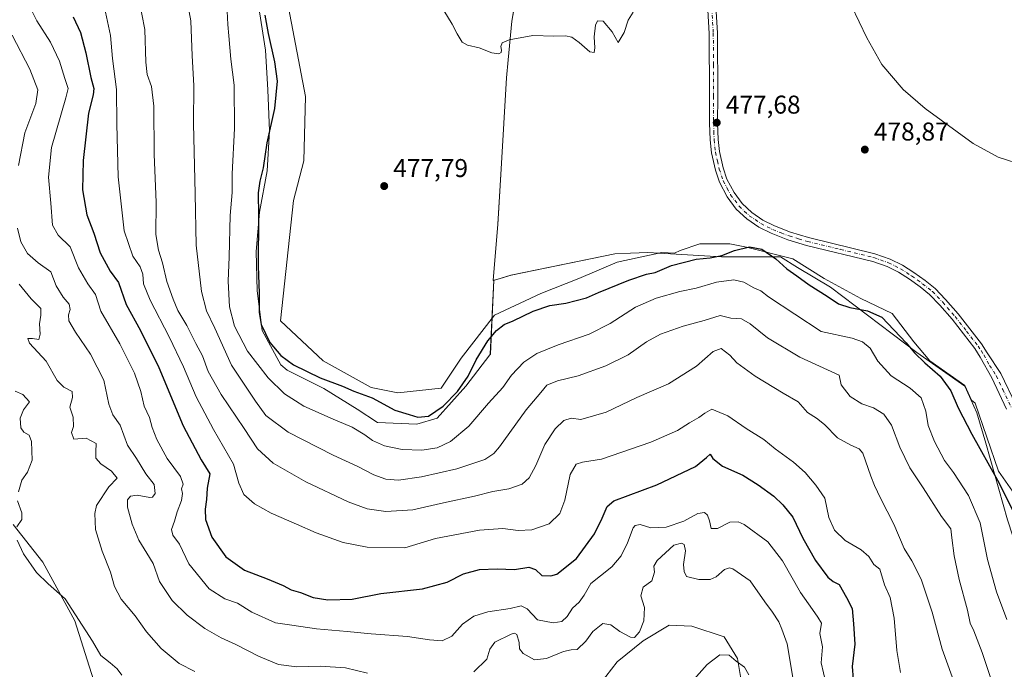
# Model space of a CAD drawing. Units: metres. Extents: x 625788 to 629276, y 4657838 to 4660219.
# Drawn here: x 626197 to 626580, y 4659038 to 4659291 of the extents above; entities that cross this region are included whole.
import ezdxf

# ---------------------------------------------------------------- set-up
doc = ezdxf.new("R2010")
doc.units = ezdxf.units.M
doc.header["$MEASUREMENT"] = 0
doc.linetypes.add('DGN Style 4', pattern=[2.638475, 1.318413, -0.659207, 0.001648, -0.659207])
for name, color, linetype, lineweight in [('Cultivos herbáceos CxS', 92, 'Continuous', 0), ('Curva de nivel maestra', 30, 'Continuous', 30), ('Curva de nivel normal', 30, 'Continuous', 0), ('Espacio natural protegido', 121, 'Continuous', 13), ('Espacio natural protegido CxS', 121, 'Continuous', 0), ('Matorral CxS', 135, 'Continuous', 0), ('Municipio', 91, 'Continuous', 13), ('Municipio CxS', 4, 'Continuous', 0), ('Pista no pavimentada Cxs', 111, 'Continuous', 0), ('Pista no pavimentada eje', 91, 'DGN Style 4', 0), ('Punto de cota en terreno', 7, 'Continuous', 0), ('Rótulo de punto de cota en terreno', 7, 'Continuous', 0)]:
    doc.layers.add(name, color=color, linetype=linetype, lineweight=lineweight)
doc.styles.add('Style-Arial', font='txt')

# ---------------------------------------------------------------- blocks, each defined once
blk = doc.blocks.new('*U7')
at = {"layer": 'Matorral CxS', "color": 135, "linetype": 'Continuous', "lineweight": 0}
for points in [[(626301.4375, 4659295.6781, 478.1707), (626308.0967, 4659260.9771, 478.262), (626307.4219, 4659236.0067, 478.4608), (626303.3721, 4659220.4847, 478.4187), (626298.4159, 4659173.6735, 477.2053), (626314.9747, 4659158.1409, 477.0848), (626333.7203, 4659147.7219, 476.4463), (626344.1351, 4659145.6381, 476.3818), (626361.0303, 4659147.4695, 476.5282), (626368.7843, 4659159.1005, 476.6965), (626381.7075, 4659175.9005, 476.388), (626399.7997, 4659184.3005, 476.5993), (626414.6615, 4659190.1159, 476.8945), (626429.5229, 4659196.5775, 477.0296), (626447.0143, 4659200.2875, 476.8887), (626451.8787, 4659200.0017, 476.88), (626454.0767, 4659201.1007, 476.8324), (626461.8305, 4659203.6855, 476.9241), (626473.4615, 4659203.6855, 476.4892), (626479.9231, 4659202.3929, 475.9279), (626498.0153, 4659197.8699, 476.3934), (626510.2921, 4659190.1161, 476.3806), (626524.5075, 4659182.3623, 476.1224), (626536.7843, 4659176.5467, 475.7093), (626545.1845, 4659165.5621, 475.6052), (626551.4101, 4659158.1505, 475.4483), (626565.0619, 4659148.5481, 475.764), (626567.6241, 4659142.7551, 476.3323), (626569.0921, 4659141.6541, 476.3084), (626578.1381, 4659115.1617, 475.5514), (626584.5997, 4659106.1155, 475.6323)], [(626480.6043, 4659017.2665, 434.0748), (626476.4383, 4659042.2735, 435.7736), (626471.2313, 4659050.6091, 436.6871), (626458.7347, 4659054.7777, 437.7186), (626449.8213, 4659055.1371, 438.6898), (626439.6981, 4659049.0633, 439.9111), (626429.5749, 4659040.9645, 438.6919), (626420.8013, 4659029.4915, 437.0519)], [(626225.4571, 4659033.9373, 427.8663), (626218.1671, 4659056.8613, 429.6263), (626205.6695, 4659079.7837, 430.9847), (626194.2137, 4659094.3707, 429.3056)]]:
    blk.add_polyline3d(points, dxfattribs=at)
blk = doc.blocks.new('*U29')
at = {"layer": 'Municipio CxS', "color": 4, "linetype": 'Continuous', "lineweight": 0, "flags": 128}
blk.add_lwpolyline([(626392.74, 4659314.48), (626388.53, 4659290.33), (626387.1, 4659275.27), (626386.44, 4659268.34), (626384.34, 4659232.89), (626383.05, 4659211.27), (626381.22, 4659189.4), (626382.61, 4659189.81), (626388.2, 4659191.46), (626428.69, 4659199.73), (626434.74, 4659199.99), (626441.51, 4659200.28), (626470.22, 4659198.6), (626493.21, 4659198.55), (626499.91, 4659194.51), (626512.68, 4659186.8), (626546.42, 4659161.37), (626565.13, 4659148.22), (626569.74, 4659137.81), (626573.2, 4659126.01), (626581.67, 4659096.17), (626592.57, 4659062.91), (626597.08, 4659041.19), (626601.46, 4659021)], dxfattribs=at)
blk = doc.blocks.new('*U30')
at = {"layer": 'Espacio natural protegido CxS', "color": 121, "linetype": 'Continuous', "lineweight": 0, "flags": 128}
blk.add_lwpolyline([(626290.17, 4659293.99), (626292.48, 4659279.05), (626293.41, 4659263.67), (626294.02, 4659247.63), (626293.21, 4659232.04), (626290.21, 4659216.04), (626288.89, 4659200.68), (626289.22, 4659185.33), (626291.16, 4659169.93), (626298.48, 4659156.6), (626301, 4659154.53), (626315.28, 4659147.32), (626328.25, 4659139.28), (626336.11, 4659134.12), (626351.55, 4659133.4), (626359.38, 4659135.75), (626370.55, 4659148.21), (626379.92, 4659160.46), (626380.14, 4659160.68), (626381.48, 4659189.48), (626382.61, 4659189.81), (626388.2, 4659191.46), (626428.69, 4659199.73), (626434.74, 4659199.99), (626441.51, 4659200.28), (626470.22, 4659198.6), (626493.21, 4659198.55), (626499.91, 4659194.51), (626512.68, 4659186.8), (626546.42, 4659161.37), (626565.13, 4659148.22), (626569.74, 4659137.81), (626573.2, 4659126.01), (626581.67, 4659096.17)], dxfattribs=at)
blk = doc.blocks.new('5PATER')
at = {"layer": 'Punto de cota en terreno', "linetype": 'Continuous', "lineweight": 0}
h = blk.add_hatch(color=51, dxfattribs=at)
edge = h.paths.add_edge_path()
edge.add_ellipse((0, 0), major_axis=(-0.11, -0.111), ratio=0.999422, start_angle=0, end_angle=360)

msp = doc.modelspace()

# ---------------------------------------------------------------- linework, layer by layer
at = {"layer": 'Cultivos herbáceos CxS', "color": 92, "linetype": 'Continuous', "lineweight": 0}
for points in [[(626584.5997, 4659106.1155, 475.6323), (626578.1381, 4659115.1617, 475.5514), (626569.0921, 4659141.6541, 476.3084), (626567.6241, 4659142.7551, 476.3323), (626565.0619, 4659148.5481, 475.764), (626551.4101, 4659158.1505, 475.4483), (626545.1845, 4659165.5621, 475.6052), (626536.7843, 4659176.5467, 475.7093), (626524.5075, 4659182.3623, 476.1224), (626510.2921, 4659190.1161, 476.3806), (626498.0153, 4659197.8699, 476.3934), (626479.9231, 4659202.3929, 475.9279), (626473.4615, 4659203.6855, 476.4892), (626461.8305, 4659203.6855, 476.9241), (626454.0767, 4659201.1007, 476.8324), (626451.8787, 4659200.0017, 476.88), (626447.0143, 4659200.2875, 476.8887), (626429.5229, 4659196.5775, 477.0296), (626414.6615, 4659190.1159, 476.8945), (626399.7997, 4659184.3005, 476.5993), (626381.7075, 4659175.9005, 476.388), (626368.7843, 4659159.1005, 476.6965), (626361.0303, 4659147.4695, 476.5282), (626344.1351, 4659145.6381, 476.3818), (626333.7203, 4659147.7219, 476.4463), (626314.9747, 4659158.1409, 477.0848), (626298.4159, 4659173.6735, 477.2053), (626303.3721, 4659220.4847, 478.4187), (626307.4219, 4659236.0067, 478.4608), (626308.0967, 4659260.9771, 478.262), (626301.4375, 4659295.6781, 478.1707)], [(626584.5997, 4659106.1155, 475.6323), (626578.1381, 4659115.1617, 475.5514), (626569.0921, 4659141.6541, 476.3084), (626567.6241, 4659142.7551, 476.3323), (626565.0619, 4659148.5481, 475.764), (626551.4101, 4659158.1505, 475.4483), (626545.1845, 4659165.5621, 475.6052), (626536.7843, 4659176.5467, 475.7093), (626524.5075, 4659182.3623, 476.1224), (626510.2921, 4659190.1161, 476.3806), (626498.0153, 4659197.8699, 476.3934), (626479.9231, 4659202.3929, 475.9279), (626473.4615, 4659203.6855, 476.4892), (626461.8305, 4659203.6855, 476.9241), (626454.0767, 4659201.1007, 476.8324), (626451.8787, 4659200.0017, 476.88), (626447.0143, 4659200.2875, 476.8887), (626429.5229, 4659196.5775, 477.0296), (626414.6615, 4659190.1159, 476.8945), (626399.7997, 4659184.3005, 476.5993), (626381.7075, 4659175.9005, 476.388), (626368.7843, 4659159.1005, 476.6965), (626361.0303, 4659147.4695, 476.5282), (626344.1351, 4659145.6381, 476.3818), (626333.7203, 4659147.7219, 476.4463), (626314.9747, 4659158.1409, 477.0848), (626298.4159, 4659173.6735, 477.2053), (626303.3721, 4659220.4847, 478.4187), (626307.4219, 4659236.0067, 478.4608), (626308.0967, 4659260.9771, 478.262), (626301.4375, 4659295.6781, 478.1707)], [(626194.2137, 4659094.3707, 429.3056), (626205.6695, 4659079.7837, 430.9847), (626218.1671, 4659056.8613, 429.6263), (626225.4571, 4659033.9373, 427.8663)], [(626225.4571, 4659033.9373, 427.8663), (626218.1671, 4659056.8613, 429.6263), (626205.6695, 4659079.7837, 430.9847), (626194.2137, 4659094.3707, 429.3056)], [(626420.8013, 4659029.4915, 437.0519), (626429.5749, 4659040.9645, 438.6919), (626439.6981, 4659049.0633, 439.9111), (626449.8213, 4659055.1371, 438.6898), (626458.7347, 4659054.7777, 437.7186), (626471.2313, 4659050.6091, 436.6871), (626476.4383, 4659042.2735, 435.7736), (626480.6043, 4659017.2665, 434.0748)], [(626480.6043, 4659017.2665, 434.0748), (626476.4383, 4659042.2735, 435.7736), (626471.2313, 4659050.6091, 436.6871), (626458.7347, 4659054.7777, 437.7186), (626449.8213, 4659055.1371, 438.6898), (626439.6981, 4659049.0633, 439.9111), (626429.5749, 4659040.9645, 438.6919), (626420.8013, 4659029.4915, 437.0519)]]:
    msp.add_polyline3d(points, dxfattribs=at)
at = {"layer": 'Curva de nivel maestra', "color": 30, "linetype": 'Continuous', "lineweight": 30, "flags": 128}
for points, elevation in [([(626217.54, 4659292.1101), (626220.43, 4659285.9101), (626222.52, 4659278.1001), (626224.39, 4659268.4201), (626225.58, 4659264.2201), (626225.32, 4659261.6801), (626223.51, 4659254.5601), (626221.39, 4659236.1101), (626221.15, 4659224.7101), (626222.93, 4659214.9901), (626225.66, 4659207.8801), (626228.12, 4659200.1101), (626231.91, 4659193.0701), (626235.21, 4659188.5801), (626238.22, 4659180.1001), (626243.83, 4659169.8701), (626250.88, 4659155.4801), (626260.37, 4659132.8301), (626267.44, 4659119.6301), (626270.88, 4659114.0701), (626269.73, 4659108.5301), (626269.55, 4659104.1401), (626268.96, 4659100.3101), (626269.13, 4659096.3701), (626271.65, 4659089.4001), (626277.04, 4659081.8101), (626284.31, 4659076.5901), (626293.13, 4659073.2801), (626299.4, 4659070.6701), (626302.52, 4659068.9501), (626306.14, 4659067.9201), (626311.08, 4659065.9701), (626316.76, 4659065.0001), (626326.23, 4659065.3801), (626337.51, 4659067.4801), (626353.71, 4659069.3701), (626363.37, 4659072.0001), (626369.7, 4659075.1601), (626375.89, 4659076.8901), (626382.8, 4659077.1201), (626389.59, 4659076.8601), (626395.15, 4659077.8401), (626397.69, 4659076.9301), (626400.21, 4659074.5201), (626403.74, 4659074.3601), (626406, 4659075.0801), (626413.7, 4659081.1401), (626420.74, 4659090.8101), (626423.76, 4659096.8101), (626425.62, 4659101.3501), (626428.28, 4659103.6401), (626445.08, 4659109.7901), (626460.14, 4659116.9701), (626464.43, 4659120.5301), (626465.86, 4659121.7701), (626466.92, 4659120.1401), (626470.59, 4659117.0701), (626478.59, 4659113.5501), (626484.54, 4659109.8101), (626490.69, 4659105.3801), (626494.16, 4659102.0001), (626498.07, 4659097.3001), (626501.94, 4659089.0601), (626506.81, 4659080.4101), (626511.63, 4659073.9301), (626513.79, 4659072.1901), (626516.13, 4659071.0101), (626518.93, 4659066.0001), (626521.22, 4659061.6901), (626521.72, 4659055.6801), (626522.18, 4659047.7801), (626521.22, 4659039.1501), (626521.51, 4659034.1601)], 450), ([(626292.3, 4659292.6901), (626293.5, 4659285.5601), (626296.08, 4659274.5501), (626297.01, 4659267.0601), (626295.98, 4659256.3201), (626293.06, 4659242.9501), (626291.59, 4659233.2301), (626290.27, 4659228.0801), (626289.59, 4659223.5401), (626289.82, 4659214.6801), (626289.68, 4659195.0301), (626289.99, 4659184.4001), (626290.03, 4659176.9601), (626290.79, 4659172.3001), (626294.23, 4659165.3101), (626298.55, 4659160.1601), (626303.39, 4659156.6001), (626313.85, 4659151.4601), (626322.54, 4659148.2401), (626326.88, 4659146.3401), (626334.08, 4659143.6801), (626342.93, 4659138.9001), (626348.56, 4659137.2801), (626351.85, 4659136.2201), (626356.02, 4659136.5401), (626361.7, 4659140.4101), (626367.34, 4659146.1301), (626371.44, 4659152.1301), (626374.68, 4659158.5701), (626379.23, 4659165.8801), (626382.51, 4659169.9801), (626385.48, 4659172.2801), (626388.99, 4659173.7501), (626396.87, 4659177.4001), (626403.32, 4659179.6001), (626409.53, 4659180.5701), (626417.63, 4659182.5901), (626422.26, 4659184.7001), (626434.18, 4659189.5901), (626440.97, 4659191.8001), (626444.34, 4659192.5401), (626450.69, 4659195.2001), (626460.35, 4659197.6401), (626465.79, 4659198.2201), (626470.4, 4659199.1601), (626475.24, 4659201.1401), (626481.2, 4659202.5201), (626486.01, 4659201.6301), (626491.35, 4659197.8501), (626495.68, 4659193.9601), (626499.65, 4659191.1601), (626504.35, 4659187.6701), (626511.48, 4659183.2701), (626515.8, 4659180.3601), (626520.3, 4659178.8601), (626527.16, 4659177.5401), (626532.78, 4659175.1501), (626542.24, 4659165.1801), (626545.43, 4659161.2601), (626549.49, 4659157.2801), (626555.41, 4659152.2001), (626559.67, 4659146.3901), (626562.45, 4659139.8601), (626567.77, 4659129.5101), (626577.86, 4659111.6201), (626584.19, 4659099.0401)], 475)]:
    msp.add_lwpolyline(points, dxfattribs=dict(at, elevation=elevation))
at = {"layer": 'Curva de nivel normal', "color": 30, "linetype": 'Continuous', "lineweight": 0, "flags": 128}
for points, elevation in [([(626243.14, 4659299.1601), (626245.53, 4659287.1401), (626245.82, 4659274.4601), (626246.37, 4659269.5601), (626248.12, 4659264.8801), (626248.97, 4659257.2201), (626249.12, 4659238.5401), (626249.88, 4659219.8101), (626249.75, 4659207.3701), (626250.76, 4659201.2101), (626252.4, 4659196.2601), (626254.06, 4659188.9501), (626256.57, 4659182.0801), (626258.3, 4659177.6601), (626261.84, 4659171.9001), (626265.41, 4659164.8201), (626267.97, 4659160.0701), (626270.16, 4659153.9901), (626275.18, 4659144.9901), (626284.2, 4659131.7601), (626289.41, 4659123.8701), (626295.46, 4659118.2201), (626308.18, 4659110.9401), (626324.77, 4659103.2401), (626332.2, 4659100.4601), (626339.46, 4659099.5101), (626349.9, 4659100.0901), (626361.95, 4659102.7701), (626373.91, 4659105.4701), (626381.17, 4659107.2801), (626387.37, 4659108.2201), (626392.57, 4659110.1001), (626395.26, 4659112.5301), (626397.88, 4659117.3801), (626401.42, 4659125.5301), (626405.4, 4659131.6601), (626408.78, 4659134.9101), (626411.66, 4659135.7701), (626415.43, 4659135.2101), (626425.27, 4659138.1501), (626437.23, 4659143.7901), (626449.56, 4659149.1401), (626460.52, 4659155.9801), (626466.98, 4659161.7801), (626470.06, 4659162.8601), (626473.46, 4659160.3201), (626476.27, 4659157.3401), (626483.32, 4659152.1401), (626494.22, 4659145.5201), (626500.17, 4659142.2001), (626503.76, 4659137.9901), (626507.2, 4659135.8501), (626510.38, 4659133.3901), (626515.51, 4659128.1701), (626520.59, 4659125.2601), (626523.86, 4659123.8401), (626525.33, 4659122.1201), (626528.4, 4659113.1701), (626529.92, 4659109.5801), (626532.17, 4659104.6001), (626537.46, 4659094.5301), (626541.48, 4659085.0501), (626544.44, 4659080.1901), (626548.07, 4659073.0701), (626552.33, 4659060.2101), (626556.24, 4659045.8901), (626561.84, 4659030.4601)], 460), ([(626200.56, 4659296.2701), (626203.41, 4659290.5601), (626208.77, 4659282.1901), (626212.23, 4659274.7901), (626214.25, 4659268.1101), (626215.59, 4659264.2201), (626214.75, 4659260.5801), (626209.1, 4659241.1601), (626207.9, 4659229.6201), (626208.81, 4659219.5401), (626209.55, 4659210.9401), (626211.7, 4659207.0901), (626216.44, 4659202.5001), (626219.58, 4659194.3101), (626223.23, 4659188.1201), (626226.2, 4659183.9001), (626228.35, 4659177.4701), (626235.71, 4659164.6901), (626241.47, 4659153.3501), (626243.96, 4659146.1901), (626245.24, 4659140.4601), (626247.28, 4659136.0901), (626248.36, 4659132.1201), (626250.11, 4659127.4501), (626254.17, 4659120.1401), (626259.37, 4659113.1401), (626260.48, 4659110.1401), (626259.76, 4659108.2301), (626260.11, 4659106.5101), (626259.79, 4659103.7301), (626258.05, 4659099.3601), (626257.04, 4659095.6401), (626255.94, 4659092.4301), (626256.42, 4659090.1901), (626258.93, 4659086.6801), (626262.58, 4659079.0101), (626270.59, 4659069.3601), (626276.66, 4659065.4601), (626281.59, 4659063.8201), (626287.22, 4659060.1901), (626296.43, 4659056.1301), (626302.72, 4659055.2001), (626312.38, 4659053.7301), (626324.38, 4659052.7601), (626333.71, 4659051.7801), (626347.88, 4659050.8401), (626356.39, 4659049.4201), (626361.41, 4659049.0801), (626365.13, 4659050.9201), (626369.34, 4659055.6101), (626373.71, 4659058.7201), (626379.2, 4659060.4401), (626387.86, 4659061.6501), (626392.22, 4659062.6701), (626394.46, 4659061.5701), (626398.51, 4659057.3001), (626404.64, 4659056.0801), (626407.95, 4659056.6501), (626410.12, 4659058.5401), (626412.14, 4659061.8201), (626414.72, 4659064.1501), (626416.76, 4659066.8201), (626419.31, 4659071.4801), (626423.1, 4659074.4101), (626427.5, 4659077.8601), (626431.1, 4659082.2001), (626433.63, 4659087.3101), (626435.8, 4659093.0801), (626436.61, 4659094.0501), (626438.56, 4659094.3501), (626442.68, 4659093.1301), (626448.73, 4659093.4001), (626455.51, 4659095.6901), (626461.02, 4659098.6501), (626463.56, 4659099.0401), (626464.82, 4659097.9801), (626465.58, 4659095.8201), (626466.15, 4659092.8701), (626468.64, 4659092.7701), (626473.42, 4659095.2501), (626476.73, 4659095.4601), (626479.01, 4659094.4401), (626488.26, 4659087.5801), (626494, 4659080.2501), (626500.97, 4659067.8501), (626505.76, 4659061.2301), (626507.82, 4659058.2901), (626509.19, 4659055.9901), (626508.5, 4659051.9701), (626509.58, 4659046.7101), (626509.04, 4659040.5101), (626510.9, 4659032.7401)], 445), ([(626262.14, 4659297.4701), (626263.41, 4659290.4501), (626263.87, 4659276.9301), (626264.54, 4659265.2601), (626264.42, 4659250.5601), (626265.04, 4659223.1801), (626265.55, 4659203.1201), (626267.62, 4659185.0501), (626269.54, 4659177.5901), (626272.75, 4659170.8301), (626279.2, 4659156.4901), (626288.58, 4659142.4301), (626292.66, 4659136.8601), (626301.31, 4659130.2901), (626318.91, 4659121.3401), (626328.54, 4659116.9701), (626334.69, 4659113.7901), (626339.41, 4659112.0601), (626344.4, 4659111.7001), (626353.32, 4659112.9201), (626367.1, 4659116.0201), (626378.03, 4659119.6601), (626381.56, 4659121.9901), (626383.7, 4659124.6701), (626394.14, 4659139.0501), (626399.79, 4659145.8201), (626402.14, 4659148.5901), (626406.37, 4659150.3401), (626414.39, 4659152.2401), (626425.17, 4659156.1601), (626433.9, 4659160.5001), (626441.02, 4659165.5001), (626446.46, 4659168.4601), (626455.24, 4659171.6301), (626463.43, 4659173.7901), (626469.7, 4659175.7401), (626473.88, 4659174.7501), (626477.98, 4659174.4601), (626481.46, 4659172.5701), (626488.13, 4659167.0901), (626500.79, 4659159.5301), (626516.09, 4659152.5401), (626516.88, 4659148.7701), (626520.43, 4659144.2401), (626524.95, 4659141.3901), (626529.52, 4659139.7901), (626533.47, 4659137.3801), (626536.53, 4659133.0401), (626539.7, 4659124.4601), (626543.66, 4659116.4201), (626548.83, 4659108.6801), (626556.04, 4659097.4401), (626559.64, 4659092.7401), (626560.07, 4659089.2401), (626560.87, 4659082.1501), (626562.81, 4659072.9901), (626566.06, 4659061.0901), (626567.2, 4659055.9301), (626568.57, 4659053.0301), (626571.84, 4659044.5601), (626576.32, 4659030.9001)], 465), ([(626277.45, 4659296.8801), (626277.78, 4659289.1101), (626278.26, 4659284.6201), (626279, 4659275.6201), (626280.35, 4659265.4101), (626280.38, 4659248.5401), (626279.51, 4659230.9401), (626279.5, 4659223.6101), (626278.78, 4659214.7401), (626278.29, 4659198.6201), (626277.92, 4659189.1301), (626278.48, 4659179.1701), (626280.47, 4659171.6201), (626285.5, 4659161.9001), (626293.54, 4659151.4501), (626299.86, 4659145.2701), (626304.16, 4659142.5801), (626307.42, 4659140.4301), (626310.7, 4659139.0601), (626317.95, 4659135.7601), (626326.34, 4659132.2501), (626331.28, 4659129.3601), (626334.18, 4659127.1301), (626338.91, 4659125.0401), (626345.84, 4659123.5801), (626353.38, 4659123.3801), (626359.42, 4659124.2601), (626364.56, 4659126.7401), (626371.75, 4659132.6801), (626379.37, 4659141.6701), (626385.03, 4659147.7301), (626388.34, 4659152.4901), (626393.25, 4659157.6201), (626398.29, 4659161.0101), (626406.6, 4659164.3701), (626418.72, 4659168.4701), (626426.79, 4659172.5901), (626436.74, 4659178.9801), (626444.76, 4659182.5001), (626453.97, 4659185.0601), (626460.4, 4659186.4401), (626468.32, 4659188.7001), (626475.01, 4659189.6201), (626478.96, 4659188.7901), (626482.82, 4659186.5501), (626485.51, 4659185.3801), (626488.56, 4659183.0701), (626509.1, 4659169.5501), (626521.18, 4659166.9301), (626525.25, 4659165.5101), (626528.19, 4659163.1001), (626531.12, 4659157.9401), (626536.32, 4659152.2901), (626543.83, 4659147.4901), (626548.12, 4659143.7001), (626549.84, 4659138.5101), (626550.8, 4659132.9401), (626553.24, 4659126.7201), (626557.17, 4659119.3301), (626560.61, 4659114.6901), (626566.5, 4659105.6801), (626571.02, 4659095.0301), (626573.97, 4659080.7501), (626577.45, 4659068.2201), (626581.48, 4659057.4201)], 470), ([(626360.61, 4659296.8401), (626365.24, 4659289.2601), (626367.16, 4659285.3801), (626369.16, 4659282.2401), (626371.26, 4659281.0201), (626375.78, 4659279.9301), (626380.75, 4659278.1001), (626383.44, 4659277.6901), (626384.42, 4659278.1801), (626384.53, 4659279.1401), (626384.22, 4659280.4601), (626384.76, 4659281.9301), (626387.44, 4659283.1201), (626396.65, 4659284.8301), (626404.94, 4659284.4901), (626409.4, 4659284.7201), (626411.93, 4659284.1501), (626414.76, 4659282.0601), (626418.97, 4659278.4201), (626420.65, 4659278.2101), (626420.86, 4659279.9701), (626420.63, 4659284.2401), (626421.12, 4659288.8201), (626421.94, 4659290.4501), (626424.09, 4659290.3501), (626427.61, 4659286.1901), (626429.9, 4659282.0301), (626432.29, 4659285.9101), (626433.84, 4659290.7701), (626435.83, 4659293.9401)], 480), ([(626520.96, 4659296.3101), (626526.87, 4659283.8701), (626532.72, 4659273.5001), (626541.06, 4659263.8301), (626549.57, 4659256.3401), (626568.26, 4659242.7101), (626578.02, 4659237.4701), (626588.53, 4659233.9801)], 480), ([(626540, 4659036.8201), (626538.63, 4659045.3101), (626537.56, 4659057.8801), (626535.98, 4659065.9501), (626533.77, 4659070.9201), (626531.89, 4659077.0401), (626529.6, 4659078.7901), (626527.64, 4659081.9301), (626524.7, 4659084.4701), (626518.47, 4659088.2001), (626514.26, 4659092.1901), (626512.08, 4659097.1601), (626510.52, 4659104.6501), (626506.96, 4659109.7501), (626502.86, 4659114.7001), (626498.36, 4659118.6901), (626491.16, 4659123.8601), (626486.73, 4659127.5301), (626479.86, 4659131.7601), (626472.72, 4659136.7501), (626466.53, 4659139.2401), (626463.71, 4659137.7001), (626461.45, 4659136.0301), (626457.74, 4659133.9801), (626453.03, 4659131.0301), (626442.7, 4659126.4101), (626423.42, 4659119.8301), (626416.04, 4659118.6001), (626413.63, 4659117.8201), (626411.32, 4659113.8601), (626409.19, 4659103.8801), (626407.26, 4659098.7201), (626403.03, 4659094.6001), (626396.31, 4659092.3401), (626390.95, 4659092.0401), (626385.03, 4659092.8001), (626375.95, 4659092.1601), (626358.8, 4659088.9401), (626346.84, 4659085.2701), (626332.18, 4659085.5701), (626322.81, 4659087.3801), (626312.22, 4659091.1001), (626304.63, 4659094.5501), (626294.77, 4659098.8301), (626288.23, 4659102.4401), (626284.1, 4659106.0301), (626282.1, 4659110.4401), (626280.07, 4659117.8201), (626272.2, 4659131.3601), (626265.5, 4659144.1001), (626260.52, 4659155.8001), (626254.98, 4659167.5001), (626247.58, 4659181.8001), (626245.01, 4659188.1301), (626244.72, 4659191.8601), (626243.71, 4659194.7101), (626240.85, 4659198.8501), (626237.37, 4659208.7901), (626235.09, 4659229.7901), (626234.53, 4659250.3301), (626234.46, 4659263.7401), (626232.84, 4659275.8901), (626232.08, 4659284.7901), (626230.13, 4659293.8401)], 455), ([(626196.2, 4659234.2101), (626198.75, 4659246.8301), (626202.99, 4659258.2901), (626203.82, 4659263.6201), (626200.67, 4659271.7401), (626193.77, 4659284.9001)], 440), ([(626332.26, 4659036.5001), (626323.68, 4659038.5401), (626313.8, 4659039.2601), (626304.76, 4659038.9901), (626297.56, 4659039.9401), (626289.75, 4659043.0801), (626280.96, 4659047.7201), (626275.21, 4659050.3101), (626268.91, 4659053.8301), (626261.99, 4659059.0501), (626256.08, 4659064.8501), (626251.24, 4659072.2001), (626248.74, 4659079.2601), (626246.22, 4659083.2401), (626243.14, 4659088.2501), (626240.58, 4659094.4701), (626238.78, 4659101.1401), (626238.78, 4659104.0401), (626239.88, 4659105.4501), (626242.47, 4659105.8601), (626247.37, 4659104.8401), (626248.47, 4659105.0301), (626249.52, 4659106.4701), (626249.07, 4659110.0201), (626245.83, 4659114.0901), (626242.27, 4659120.0901), (626238.76, 4659125.2801), (626235.86, 4659133.1301), (626233.07, 4659137.1501), (626231.49, 4659141.2401), (626229.47, 4659150.5401), (626224.26, 4659160.6801), (626218.4, 4659169.2201), (626215.91, 4659173.6701), (626215.78, 4659176.0401), (626216.38, 4659178.1201), (626215.99, 4659180.2101), (626213.65, 4659182.9101), (626210.94, 4659187.3201), (626208.85, 4659192.8201), (626203.97, 4659196.2601), (626199.77, 4659199.9701), (626197.12, 4659204.4001), (626195.83, 4659209.7301)], 440), ([(626196.52, 4659187.9201), (626201.22, 4659182.2901), (626204.99, 4659178.5401), (626204.92, 4659175.9301), (626204.49, 4659172.5001), (626204.71, 4659168.5601), (626204.15, 4659166.4201), (626201.69, 4659166.8101), (626199.92, 4659166.7801), (626200.5, 4659164.9401), (626206.98, 4659158.0501), (626211.36, 4659150.5201), (626213.9, 4659147.8201), (626217.15, 4659146.2201), (626217.34, 4659143.7801), (626216.28, 4659140.1201), (626217.52, 4659136.1501), (626217.64, 4659132.5301), (626216.9, 4659130.1501), (626217.82, 4659127.5701), (626222.61, 4659128.0201), (626226.57, 4659125.9801), (626226.34, 4659122.7001), (626226.33, 4659120.1901), (626228.35, 4659117.9801), (626232.48, 4659115.2001), (626234.75, 4659112.4601), (626231.43, 4659109.0401), (626226.7, 4659101.7701), (626226.04, 4659098.7101), (626226.26, 4659092.4801), (626228.81, 4659083.9801), (626232.14, 4659075.8001), (626233.65, 4659070.2601), (626236.23, 4659065.3601), (626241.68, 4659058.8501), (626246.11, 4659052.5401), (626251.83, 4659046.1401), (626258.82, 4659040.2801), (626264.92, 4659037.1601)], 435), ([(626196.25, 4659107.1701), (626197.5, 4659111.6201), (626199.7, 4659114.7701), (626201.55, 4659119.4201), (626201.37, 4659126.7001), (626200.42, 4659129.2201), (626198.3, 4659130.3701), (626197.11, 4659132.0501), (626196.83, 4659135.8501), (626198.22, 4659139.1001), (626200.47, 4659142.1601), (626197.92, 4659144.9601), (626194.98, 4659146.3401)], 430), ([(626195.55, 4659093.5101), (626197.54, 4659096.3801), (626197.54, 4659098.8701), (626195.84, 4659103.5601)], 430), ([(626236.54, 4659035.7501), (626234.67, 4659038.2201), (626232, 4659040.5301), (626228.36, 4659043.4401), (626225.04, 4659049.0201), (626214.47, 4659065.4601), (626207.79, 4659071.2901), (626203.25, 4659075.6701), (626198.19, 4659083.0301), (626195.78, 4659088.3301)], 430), ([(626498, 4659034.8101), (626495.79, 4659047.9201), (626493.76, 4659053.6901), (626492.52, 4659056.5101), (626490.14, 4659060.2001), (626487.08, 4659064.2601), (626481.35, 4659072.4601), (626474.68, 4659077.1901), (626473.3, 4659077.5801), (626471.35, 4659076.8601), (626468.14, 4659073.9501), (626465.83, 4659072.9201), (626461.46, 4659072.9501), (626456.63, 4659074.1601), (626455.63, 4659076.1301), (626455.44, 4659078.8201), (626456.21, 4659084.1801), (626455.65, 4659086.5401), (626454.64, 4659087.0801), (626451.69, 4659086.3301), (626445.18, 4659080.3201), (626443.83, 4659078.1501), (626444.1, 4659075.8201), (626443.03, 4659072.4801), (626439.65, 4659069.9401), (626438.86, 4659066.6201), (626440.18, 4659062.0201), (626439.95, 4659056.8201), (626438.24, 4659052.5701), (626436.38, 4659050.4501), (626434.73, 4659050.4601), (626430.62, 4659052.7401), (626427.16, 4659055.2801), (626424.02, 4659055.8901), (626420.13, 4659052.7001), (626417.36, 4659048.9601), (626414.03, 4659045.7801), (626411.7, 4659045.5501), (626408.62, 4659044.9201), (626402.03, 4659042.1801), (626397.34, 4659041.6901), (626392.9, 4659044.1601), (626391.57, 4659046.0201), (626391.44, 4659048.4501), (626390.46, 4659051.5401), (626389.5, 4659052.1101), (626388.28, 4659051.7001), (626381.92, 4659048.5601), (626379.94, 4659045.8901), (626378.83, 4659041.9201), (626373.73, 4659037.0001)], 440), ([(626456.34, 4659030.5301), (626464.69, 4659039.8201), (626469.64, 4659043.5901), (626473.16, 4659043.4501), (626475.97, 4659041.2201), (626479.22, 4659038.8201), (626480.86, 4659035.8301)], 435)]:
    msp.add_lwpolyline(points, dxfattribs=dict(at, elevation=elevation))
at = {"layer": 'Espacio natural protegido', "color": 121, "linetype": 'Continuous', "lineweight": 13, "flags": 128}
for points in [[(626290.1651, 4659293.9864), (626292.4847, 4659279.0464), (626293.4145, 4659263.6666), (626294.0243, 4659247.6268), (626293.2141, 4659232.0371), (626290.2138, 4659216.0373), (626288.8936, 4659200.6775), (626289.2233, 4659185.3276), (626291.163, 4659169.9276), (626298.4828, 4659156.5977), (626301.0026, 4659154.5276), (626315.2826, 4659147.3175), (626328.2523, 4659139.2775), (626336.1122, 4659134.1175), (626351.5519, 4659133.3971), (626359.3819, 4659135.747), (626370.5521, 4659148.2068), (626379.9223, 4659160.4563), (626380.1422, 4659160.6765), (626381.4826, 4659189.4762), (626382.6099, 4659189.8105)], [(626290.1651, 4659293.9864), (626292.4847, 4659279.0464), (626293.4145, 4659263.6666), (626294.0243, 4659247.6268), (626293.2141, 4659232.0371), (626290.2138, 4659216.0373), (626288.8936, 4659200.6775), (626289.2233, 4659185.3276), (626291.163, 4659169.9276), (626298.4828, 4659156.5977), (626301.0026, 4659154.5276), (626315.2826, 4659147.3175), (626328.2523, 4659139.2775), (626336.1122, 4659134.1175), (626351.5519, 4659133.3971), (626359.3819, 4659135.747), (626370.5521, 4659148.2068), (626379.9223, 4659160.4563), (626380.1422, 4659160.6765), (626381.4826, 4659189.4762), (626382.6099, 4659189.8105)], [(626382.6099, 4659189.8105), (626388.195, 4659191.458), (626428.689, 4659199.729), (626434.743, 4659199.99), (626441.513, 4659200.281), (626470.224, 4659198.6), (626493.214, 4659198.552), (626499.905, 4659194.514), (626512.684, 4659186.8), (626546.42, 4659161.37), (626565.131, 4659148.218), (626569.735, 4659137.811), (626573.2, 4659126.005), (626581.674, 4659096.169), (626592.571, 4659062.909), (626597.082, 4659041.193), (626601.462, 4659021.002)], [(626382.6099, 4659189.8105), (626388.195, 4659191.458), (626428.689, 4659199.729), (626434.743, 4659199.99), (626441.513, 4659200.281), (626470.224, 4659198.6), (626493.214, 4659198.552), (626499.905, 4659194.514), (626512.684, 4659186.8), (626546.42, 4659161.37), (626565.131, 4659148.218), (626569.735, 4659137.811), (626573.2, 4659126.005), (626581.674, 4659096.169), (626592.571, 4659062.909), (626597.082, 4659041.193), (626601.462, 4659021.002)]]:
    msp.add_lwpolyline(points, dxfattribs=at)
at = {"layer": 'Matorral CxS', "color": 135, "linetype": 'Continuous', "lineweight": 0}
for points in [[(626584.5997, 4659106.1155, 475.6323), (626578.1381, 4659115.1617, 475.5514), (626569.0921, 4659141.6541, 476.3084), (626567.6241, 4659142.7551, 476.3323), (626565.0619, 4659148.5481, 475.764), (626551.4101, 4659158.1505, 475.4483), (626545.1845, 4659165.5621, 475.6052), (626536.7843, 4659176.5467, 475.7093), (626524.5075, 4659182.3623, 476.1224), (626510.2921, 4659190.1161, 476.3806), (626498.0153, 4659197.8699, 476.3934), (626479.9231, 4659202.3929, 475.9279), (626473.4615, 4659203.6855, 476.4892), (626461.8305, 4659203.6855, 476.9241), (626454.0767, 4659201.1007, 476.8324), (626451.8787, 4659200.0017, 476.88), (626447.0143, 4659200.2875, 476.8887), (626429.5229, 4659196.5775, 477.0296), (626414.6615, 4659190.1159, 476.8945), (626399.7997, 4659184.3005, 476.5993), (626381.7075, 4659175.9005, 476.388), (626368.7843, 4659159.1005, 476.6965), (626361.0303, 4659147.4695, 476.5282), (626344.1351, 4659145.6381, 476.3818), (626333.7203, 4659147.7219, 476.4463), (626314.9747, 4659158.1409, 477.0848), (626298.4159, 4659173.6735, 477.2053), (626303.3721, 4659220.4847, 478.4187), (626307.4219, 4659236.0067, 478.4608), (626308.0967, 4659260.9771, 478.262), (626301.4375, 4659295.6781, 478.1707)], [(626225.4571, 4659033.9373, 427.8663), (626218.1671, 4659056.8613, 429.6263), (626205.6695, 4659079.7837, 430.9847), (626194.2137, 4659094.3707, 429.3056)], [(626480.6043, 4659017.2665, 434.0748), (626476.4383, 4659042.2735, 435.7736), (626471.2313, 4659050.6091, 436.6871), (626458.7347, 4659054.7777, 437.7186), (626449.8213, 4659055.1371, 438.6898), (626439.6981, 4659049.0633, 439.9111), (626429.5749, 4659040.9645, 438.6919), (626420.8013, 4659029.4915, 437.0519)]]:
    msp.add_polyline3d(points, dxfattribs=at)
at = {"layer": 'Municipio', "color": 91, "linetype": 'Continuous', "lineweight": 13, "flags": 128}
for points in [[(626392.745, 4659314.477), (626388.53, 4659290.332), (626387.098, 4659275.272), (626386.438, 4659268.338), (626384.336, 4659232.892), (626383.053, 4659211.265), (626381.215, 4659189.399), (626382.6099, 4659189.8105)], [(626392.745, 4659314.477), (626388.53, 4659290.332), (626387.098, 4659275.272), (626386.438, 4659268.338), (626384.336, 4659232.892), (626383.053, 4659211.265), (626381.215, 4659189.399), (626382.6099, 4659189.8105)], [(626382.6099, 4659189.8105), (626388.195, 4659191.458), (626428.689, 4659199.729), (626434.743, 4659199.99), (626441.513, 4659200.281), (626470.224, 4659198.6), (626493.214, 4659198.552), (626499.905, 4659194.514), (626512.684, 4659186.8), (626546.42, 4659161.37), (626565.131, 4659148.218), (626569.735, 4659137.811), (626573.2, 4659126.005), (626581.674, 4659096.169), (626592.571, 4659062.909), (626597.082, 4659041.193), (626601.462, 4659021.002)], [(626382.6099, 4659189.8105), (626388.195, 4659191.458), (626428.689, 4659199.729), (626434.743, 4659199.99), (626441.513, 4659200.281), (626470.224, 4659198.6), (626493.214, 4659198.552), (626499.905, 4659194.514), (626512.684, 4659186.8), (626546.42, 4659161.37), (626565.131, 4659148.218), (626569.735, 4659137.811), (626573.2, 4659126.005), (626581.674, 4659096.169), (626592.571, 4659062.909), (626597.082, 4659041.193), (626601.462, 4659021.002)]]:
    msp.add_lwpolyline(points, dxfattribs=at)
at = {"layer": 'Municipio CxS', "color": 4, "linetype": 'Continuous', "lineweight": 0, "flags": 128}
msp.add_lwpolyline([(626601.462, 4659021.002), (626597.082, 4659041.193), (626592.571, 4659062.909), (626581.674, 4659096.169), (626573.2, 4659126.005), (626569.735, 4659137.811), (626565.131, 4659148.218), (626546.42, 4659161.37), (626512.684, 4659186.8), (626499.905, 4659194.514), (626493.214, 4659198.552), (626470.224, 4659198.6), (626441.513, 4659200.281), (626434.743, 4659199.99), (626428.689, 4659199.729), (626388.195, 4659191.458), (626382.6099, 4659189.8105), (626381.215, 4659189.399), (626383.053, 4659211.265), (626384.336, 4659232.892), (626386.438, 4659268.338), (626387.098, 4659275.272), (626388.53, 4659290.332), (626392.745, 4659314.477)], dxfattribs=at)
at = {"layer": 'Pista no pavimentada Cxs', "color": 111, "linetype": 'Continuous', "lineweight": 0}
for points in [[(626581.2801, 4659139.3401, 476.7047), (626575.5401, 4659151.4401, 476.5172), (626571.1101, 4659159.6001, 476.4451), (626568.9601, 4659162.9501, 476.4723), (626560.0901, 4659174.3901, 476.9539), (626555.2801, 4659179.8401, 476.9896), (626551.3501, 4659183.9601, 476.9042), (626547.6601, 4659186.8701, 476.696), (626543.4501, 4659189.9101, 476.5854), (626539.2501, 4659192.6201, 476.4947), (626534.7601, 4659194.8401, 476.5314), (626529.1601, 4659196.8101, 476.6139), (626503.3601, 4659203.0601, 476.869), (626496.0901, 4659205.2401, 476.81), (626489.5801, 4659207.7701, 476.716), (626484.7901, 4659210.2201, 476.7199), (626480.0901, 4659213.3801, 476.8), (626475.9401, 4659217.2201, 476.8902), (626472.4601, 4659221.9401, 477.0012), (626469.4401, 4659227.6401, 477.218), (626467.8501, 4659232.3601, 477.3386), (626466.3101, 4659239.1401, 477.6286), (626465.7801, 4659244.1101, 477.8169), (626465.5801, 4659250.6201, 478.0502), (626465.6001, 4659261.2401, 478.3744), (626465.4601, 4659285.6301, 479.032), (626464.0001, 4659310.7001, 479.5802)], [(626581.2801, 4659139.3401, 476.7047), (626575.5401, 4659151.4401, 476.5172), (626571.1101, 4659159.6001, 476.4451), (626568.9601, 4659162.9501, 476.4723), (626560.0901, 4659174.3901, 476.9539), (626555.2801, 4659179.8401, 476.9896), (626551.3501, 4659183.9601, 476.9042), (626547.6601, 4659186.8701, 476.696), (626543.4501, 4659189.9101, 476.5854), (626539.2501, 4659192.6201, 476.4947), (626534.7601, 4659194.8401, 476.5314), (626529.1601, 4659196.8101, 476.6139), (626503.3601, 4659203.0601, 476.869), (626496.0901, 4659205.2401, 476.81), (626489.5801, 4659207.7701, 476.716), (626484.7901, 4659210.2201, 476.7199), (626480.0901, 4659213.3801, 476.8), (626475.9401, 4659217.2201, 476.8902), (626472.4601, 4659221.9401, 477.0012), (626469.4401, 4659227.6401, 477.218), (626467.8501, 4659232.3601, 477.3386), (626466.3101, 4659239.1401, 477.6286), (626465.7801, 4659244.1101, 477.8169), (626465.5801, 4659250.6201, 478.0502), (626465.6001, 4659261.2401, 478.3744), (626465.4601, 4659285.6301, 479.032), (626464.0001, 4659310.7001, 479.5802)], [(626467.1401, 4659310.9801, 479.4151), (626468.6201, 4659285.7301, 478.8403), (626468.7501, 4659261.2501, 478.1244), (626468.7301, 4659250.6701, 477.8104), (626468.9201, 4659244.3201, 477.599), (626469.4201, 4659239.6601, 477.4556), (626470.8901, 4659233.2201, 477.2742), (626472.3501, 4659228.8801, 477.159), (626475.1301, 4659223.6201, 477.0257), (626478.3001, 4659219.3301, 476.9281), (626482.0501, 4659215.8601, 476.8629), (626486.3901, 4659212.9401, 476.8219), (626490.8701, 4659210.6501, 476.8647), (626497.1201, 4659208.2301, 477.0015), (626504.1901, 4659206.1001, 477.1559), (626530.0501, 4659199.8401, 477.0374), (626535.9901, 4659197.7501, 476.7869), (626540.8101, 4659195.3601, 476.8482), (626545.2301, 4659192.5101, 476.9251), (626549.5601, 4659189.3801, 477.1192), (626553.4701, 4659186.3001, 477.2861), (626557.6001, 4659181.9701, 477.3361), (626562.5201, 4659176.4001, 477.2305), (626571.5301, 4659164.7701, 476.7722), (626573.8301, 4659161.2101, 476.6858), (626579.1501, 4659153.1501, 476.8289), (626584.9101, 4659140.9901, 476.8959)], [(626467.1401, 4659310.9801, 479.4151), (626468.6201, 4659285.7301, 478.8403), (626468.7501, 4659261.2501, 478.1244), (626468.7301, 4659250.6701, 477.8104), (626468.9201, 4659244.3201, 477.599), (626469.4201, 4659239.6601, 477.4556), (626470.8901, 4659233.2201, 477.2742), (626472.3501, 4659228.8801, 477.159), (626475.1301, 4659223.6201, 477.0257), (626478.3001, 4659219.3301, 476.9281), (626482.0501, 4659215.8601, 476.8629), (626486.3901, 4659212.9401, 476.8219), (626490.8701, 4659210.6501, 476.8647), (626497.1201, 4659208.2301, 477.0015), (626504.1901, 4659206.1001, 477.1559), (626530.0501, 4659199.8401, 477.0374), (626535.9901, 4659197.7501, 476.7869), (626540.8101, 4659195.3601, 476.8482), (626545.2301, 4659192.5101, 476.9251), (626549.5601, 4659189.3801, 477.1192), (626553.4701, 4659186.3001, 477.2861), (626557.6001, 4659181.9701, 477.3361), (626562.5201, 4659176.4001, 477.2305), (626571.5301, 4659164.7701, 476.7722), (626573.8301, 4659161.2101, 476.6858), (626579.1501, 4659153.1501, 476.8289), (626584.9101, 4659140.9901, 476.8959)]]:
    msp.add_polyline3d(points, dxfattribs=at)
at = {"layer": 'Pista no pavimentada eje', "color": 91, "linetype": 'DGN Style 4', "lineweight": 0}
msp.add_polyline3d([(626466.3101, 4659298.2151, 479.2447), (626467.0401, 4659285.6801, 478.9194), (626467.1051, 4659273.4401, 478.6322), (626467.1751, 4659261.2451, 478.236), (626467.1551, 4659250.6451, 477.9246), (626467.2501, 4659247.4701, 477.81), (626467.3501, 4659244.2151, 477.6907), (626467.8651, 4659239.4001, 477.5224), (626468.6351, 4659236.0101, 477.406), (626469.3701, 4659232.7901, 477.3078), (626470.8951, 4659228.2601, 477.1881), (626472.4051, 4659225.4101, 477.0827), (626473.7951, 4659222.7801, 477.0134), (626475.3801, 4659220.6351, 476.9642), (626477.1201, 4659218.2751, 476.9013), (626481.0701, 4659214.6201, 476.829), (626485.5901, 4659211.5801, 476.7715), (626490.2251, 4659209.2101, 476.7877), (626493.4801, 4659207.9451, 476.8329), (626496.6051, 4659206.7351, 476.9124), (626500.2401, 4659205.6451, 476.9872), (626503.7751, 4659204.5801, 477.0081), (626516.6751, 4659201.4551, 477.0661), (626529.6051, 4659198.3251, 476.7926), (626535.3751, 4659196.2951, 476.6512), (626537.7851, 4659195.1001, 476.6169), (626540.0301, 4659193.9901, 476.6633), (626544.3401, 4659191.2101, 476.7463), (626548.6101, 4659188.1251, 476.8922), (626552.4101, 4659185.1301, 477.0902), (626556.4401, 4659180.9051, 477.1587), (626561.3051, 4659175.3951, 477.0846), (626565.7401, 4659169.6751, 476.8312), (626570.2451, 4659163.8601, 476.6171), (626571.3951, 4659162.0801, 476.5548), (626572.4701, 4659160.4051, 476.557), (626574.6851, 4659156.3251, 476.5713), (626577.3451, 4659152.2951, 476.6382), (626579.8551, 4659146.9951, 476.7783), (626583.0951, 4659140.1651, 476.7864)], dxfattribs=at)

# ---------------------------------------------------------------- block references
at = {"layer": 'Espacio natural protegido CxS', "color": 121, "linetype": 'Continuous', "lineweight": 0}
msp.add_blockref('*U30', (0, 0), dxfattribs=at)
at = {"layer": 'Matorral CxS', "color": 135, "linetype": 'Continuous', "lineweight": 0}
msp.add_blockref('*U7', (0, 0), dxfattribs=at)
at = {"layer": 'Municipio CxS', "color": 4, "linetype": 'Continuous', "lineweight": 0}
msp.add_blockref('*U29', (0, 0), dxfattribs=at)
at = {"layer": 'Punto de cota en terreno', "color": 7, "linetype": 'Continuous', "lineweight": 0, "xscale": 10, "yscale": 10, "zscale": 10}
for p in [(626468.38, 4659250.85, 477.68), (626526.1, 4659240.37, 478.87), (626338.77, 4659226.16, 477.79)]:
    msp.add_blockref('5PATER', p, dxfattribs=at)

# ---------------------------------------------------------------- texts
at = {"layer": 'Rótulo de punto de cota en terreno', "color": 7, "linetype": 'Continuous', "lineweight": 0, "style": 'Style-Arial'}
for s, p in [('477,68', (626471.9078, 4659254.3778)), ('478,87', (626529.6278, 4659243.8978)), ('477,79', (626342.2978, 4659229.6878))]:
    msp.add_text(s, height=7, dxfattribs=at).set_placement(p)

doc.saveas('drawing.dxf')
